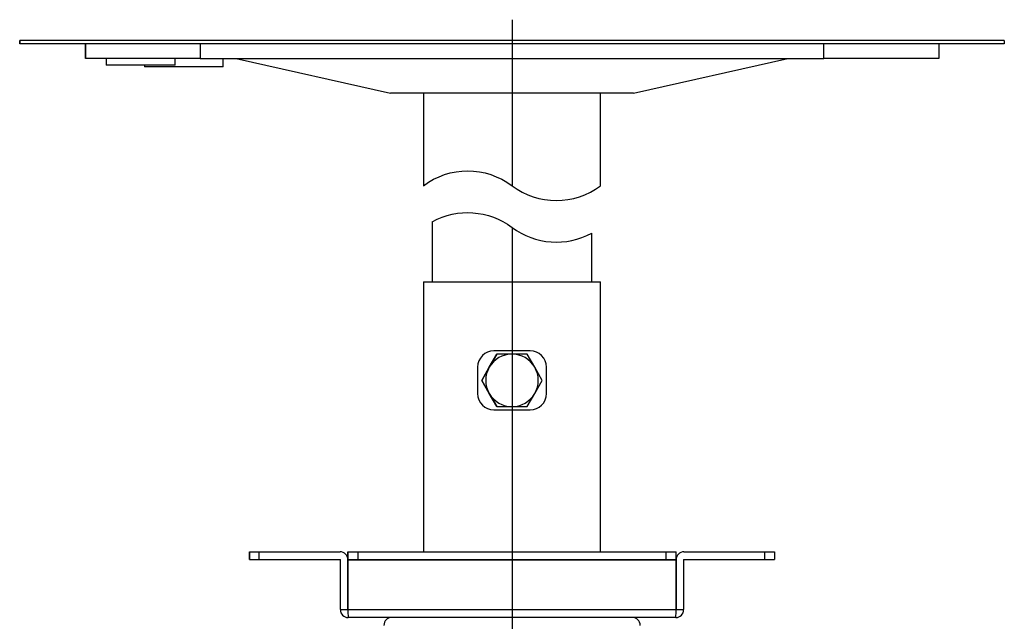
# Model space of a CAD drawing. Extents: x 122 to 1175, y 167 to 715.
# Drawn here: x 821 to 1121, y 532 to 715 of the extents above; entities that cross this region are included whole.
import ezdxf
from ezdxf.lldxf.tags import DXFTag

# ---------------------------------------------------------------- set-up
doc = ezdxf.new("R2010")
doc.units = 0
doc.layers.get('0').update_dxf_attribs({"linetype": 'CONTINUOUS'})
for name, color, linetype in [('DEFAULT', 7, 'CONTINUOUS'), ('DV3_ﾃﾞﾌｫﾙﾄ', 7, 'CONTINUOUS'), ('DV4_ﾃﾞﾌｫﾙﾄ', 7, 'CONTINUOUS'), ('PART16_001_SEP-0', 7, 'CONTINUOUS'), ('PART17_001_SEP-0', 7, 'CONTINUOUS'), ('PART18_001_SEP-0', 7, 'CONTINUOUS'), ('PART19_001_SEP-0', 7, 'CONTINUOUS'), ('PART23_001_SEP-0', 7, 'CONTINUOUS'), ('PART28_001_SEP-0', 7, 'CONTINUOUS'), ('PART34_001_SEP-0', 7, 'CONTINUOUS'), ('PART6_001_SEP-00', 7, 'CONTINUOUS'), ('SIR_BKT_KAITEN_0', 7, 'CONTINUOUS'), ('SIR_BKT_TENJOH_0', 7, 'CONTINUOUS')]:
    doc.layers.add(name, color=color, linetype=linetype)
tags = doc.linetypes.add('CENTER2', pattern=[28.575, 19.05, -3.175, 3.175, -3.175]).pattern_tags.tags
tags[10:11] = [DXFTag(74, 4), DXFTag(75, 0), DXFTag(340, '0'), DXFTag(46, 0.0), DXFTag(50, 0.0), DXFTag(44, 0.0), DXFTag(45, 0.0)]
tags[8:9] = [DXFTag(74, 4), DXFTag(75, 0), DXFTag(340, '0'), DXFTag(46, 0.0), DXFTag(50, 0.0), DXFTag(44, 0.0), DXFTag(45, 0.0)]
tags[6:7] = [DXFTag(74, 4), DXFTag(75, 0), DXFTag(340, '0'), DXFTag(46, 0.0), DXFTag(50, 0.0), DXFTag(44, 0.0), DXFTag(45, 0.0)]
tags[4:5] = [DXFTag(74, 4), DXFTag(75, 0), DXFTag(340, '0'), DXFTag(46, 0.0), DXFTag(50, 0.0), DXFTag(44, 0.0), DXFTag(45, 0.0)]

# ---------------------------------------------------------------- blocks, each defined once
blk = doc.blocks.new('SE1')
at = {"color": 7, "linetype": 'CONTINUOUS'}
for points in [[(944.39, 664.62, -0.333333), (971.39, 664.62, 0.333333), (998.39, 664.62, 0.333333)], [(947.09, 653.66, -0.294104), (971.39, 651.92, 0.294104), (995.69, 650.18, 0.294104)]]:
    blk.add_lwpolyline(points, format="xyb", dxfattribs=at)
blk = doc.blocks.new('SE4')
at = {"layer": 'DV3_ﾃﾞﾌｫﾙﾄ', "color": 7, "linetype": 'CENTER2'}
blk.add_line((971.39, 651.92), (971.39, 277.29), dxfattribs=at)
at = {"layer": 'PART18_001_SEP-0', "color": 7, "linetype": 'CONTINUOUS'}
for p, q in [((947.09, 653.66), (947.09, 635.34)), ((995.69, 635.34), (995.69, 650.18))]:
    blk.add_line(p, q, dxfattribs=at)
at = {"layer": 'PART28_001_SEP-0', "color": 7, "linetype": 'CONTINUOUS'}
for p, q in [((964.46, 609.34), (966.77, 613.34)), ((966.77, 613.34), (964.46, 609.34)), ((971.39, 613.34), (966.77, 613.34)), ((976.01, 613.34), (971.39, 613.34)), ((978.31, 609.34), (976.01, 613.34)), ((962.15, 605.34), (964.46, 609.34)), ((964.46, 609.34), (962.15, 605.34)), ((980.62, 605.34), (978.31, 609.34)), ((964.46, 601.34), (962.15, 605.34)), ((962.15, 605.34), (964.46, 601.34)), ((978.31, 601.34), (980.62, 605.34)), ((966.77, 597.34), (964.46, 601.34)), ((964.46, 601.34), (966.77, 597.34)), ((976.01, 597.34), (978.31, 601.34)), ((966.77, 597.34), (971.39, 597.34)), ((971.39, 597.34), (976.01, 597.34))]:
    blk.add_line(p, q, dxfattribs=at)
for start, end in [(90, 150), (30, 90), (150, 210), (330, 30), (210, 270), (270, 330)]:
    blk.add_arc((971.39, 605.34), 8, start, end, dxfattribs=at)
at = {"layer": 'PART34_001_SEP-0', "color": 7, "linetype": 'CONTINUOUS'}
for p, q in [((944.39, 635.34), (998.39, 635.34)), ((944.39, 635.34), (944.39, 553.14)), ((998.39, 553.14), (998.39, 635.34)), ((976.89, 614.34), (965.89, 614.34)), ((960.89, 609.34), (960.89, 601.34)), ((981.89, 601.34), (981.89, 609.34)), ((981.89, 601.34), (981.89, 609.34)), ((965.89, 596.34), (976.89, 596.34))]:
    blk.add_line(p, q, dxfattribs=at)
for centre, start, end in [((965.89, 609.34), 90, 180), ((976.89, 609.34), 0, 90), ((976.89, 609.34), 0, 90), ((965.89, 601.34), 180, 270), ((976.89, 601.34), 270, 0), ((976.89, 601.34), 270, 0)]:
    blk.add_arc(centre, 5, start, end, dxfattribs=at)
at = {"layer": 'PART6_001_SEP-00', "color": 7, "linetype": 'CONTINUOUS'}
for p, q in [((891.39, 553.14), (894.39, 553.14)), ((891.39, 553.14), (891.39, 550.84)), ((891.39, 550.84), (891.39, 553.14)), ((894.39, 553.14), (918.99, 553.14)), ((894.39, 550.84), (894.39, 553.14)), ((921.39, 550.74), (921.39, 553.14)), ((921.39, 553.14), (921.39, 550.84)), ((921.39, 553.14), (924.39, 553.14)), ((921.39, 550.84), (921.39, 553.14)), ((924.39, 553.14), (1018.38, 553.14)), ((924.39, 553.14), (924.39, 550.84)), ((1018.38, 553.14), (1021.38, 553.14)), ((1018.38, 550.84), (1018.38, 553.14)), ((1021.38, 550.84), (1021.38, 553.14)), ((1023.79, 553.14), (1048.39, 553.14)), ((1048.39, 553.14), (1051.39, 553.14)), ((1048.39, 550.84), (1048.39, 553.14)), ((1051.39, 553.14), (1051.39, 550.84)), ((891.39, 550.84), (894.39, 550.84)), ((894.39, 550.84), (918.99, 550.84)), ((919.09, 535.54), (919.09, 550.74)), ((921.39, 550.84), (921.39, 550.74)), ((921.39, 550.74), (921.39, 550.84)), ((921.39, 550.84), (924.39, 550.84)), ((921.39, 535.54), (921.39, 550.74)), ((921.39, 550.74), (1021.38, 550.74)), ((921.39, 535.54), (921.39, 550.74)), ((924.39, 550.84), (1018.38, 550.84)), ((1018.38, 550.84), (1021.38, 550.84)), ((1021.38, 550.84), (1021.38, 550.74)), ((1021.38, 550.74), (1021.38, 550.84)), ((1021.38, 550.74), (1021.38, 535.54)), ((1021.39, 550.74), (1021.39, 535.54)), ((1023.69, 550.74), (1023.69, 535.54)), ((1023.79, 550.84), (1048.39, 550.84)), ((1048.39, 550.84), (1051.39, 550.84)), ((919.09, 535.54), (921.39, 535.54)), ((921.39, 535.54), (1021.38, 535.54)), ((1021.39, 535.54), (1023.69, 535.54)), ((1021.29, 533.14), (921.49, 533.14))]:
    blk.add_line(p, q, dxfattribs=at)
for centre, radius, start, end in [((918.99, 550.74), 2.4, 0, 90), ((1023.79, 550.74), 2.4, 90, 180), ((918.99, 550.74), 0.1, 0, 90), ((1023.79, 550.74), 0.1, 90, 180), ((921.49, 535.54), 2.4, 180, 270), ((921.49, 535.54), 2.4, 180, 270), ((949, 535.4), 27.61, 179.7246, 184.7102), ((993.77, 535.4), 27.61, 355.2898, 0.2754), ((1021.29, 535.54), 2.4, 270, 0)]:
    blk.add_arc(centre, radius, start, end, dxfattribs=at)
at = {"layer": 'SIR_BKT_KAITEN_0', "color": 7, "linetype": 'CONTINUOUS'}
for centre, start, end in [((934.74, 530.74), 90, 180), ((934.74, 530.74), 90, 180), ((1008.04, 530.74), 0, 90)]:
    blk.add_arc(centre, 2.4, start, end, dxfattribs=at)
at = {"layer": 'SIR_BKT_TENJOH_0', "color": 7, "linetype": 'CONTINUOUS'}
for p, q in [((891.39, 553.14), (894.39, 553.14)), ((891.39, 550.84), (891.39, 553.14)), ((894.39, 553.14), (918.99, 553.14)), ((894.39, 550.84), (894.39, 553.14)), ((921.39, 553.14), (921.39, 550.84)), ((921.39, 550.74), (921.39, 553.14)), ((921.39, 553.14), (924.39, 553.14)), ((921.39, 550.84), (921.39, 553.14)), ((924.39, 553.14), (1018.38, 553.14)), ((924.39, 553.14), (924.39, 550.84)), ((1018.38, 553.14), (1021.38, 553.14)), ((1018.38, 550.84), (1018.38, 553.14)), ((1021.38, 550.84), (1021.38, 553.14)), ((1023.79, 553.14), (1048.39, 553.14)), ((1048.39, 553.14), (1051.39, 553.14)), ((1048.39, 550.84), (1048.39, 553.14)), ((1051.39, 553.14), (1051.39, 550.84)), ((891.39, 550.84), (894.39, 550.84)), ((894.39, 550.84), (918.99, 550.84)), ((919.09, 535.54), (919.09, 550.74)), ((921.39, 550.84), (921.39, 550.74)), ((921.39, 550.84), (924.39, 550.84)), ((921.39, 535.54), (921.39, 550.74)), ((921.39, 550.74), (921.39, 535.54)), ((1021.38, 550.74), (921.39, 550.74)), ((924.39, 550.84), (1018.38, 550.84)), ((1018.38, 550.84), (1021.38, 550.84)), ((1021.38, 550.84), (1021.38, 550.74)), ((1021.38, 550.74), (1021.38, 550.84)), ((1021.38, 535.54), (1021.38, 550.74)), ((1021.39, 550.74), (1021.39, 535.54)), ((1023.69, 550.74), (1023.69, 535.54)), ((1023.79, 550.84), (1048.39, 550.84)), ((1048.39, 550.84), (1051.39, 550.84)), ((919.09, 535.54), (921.39, 535.54)), ((921.39, 535.54), (1021.38, 535.54)), ((1021.39, 535.54), (1023.69, 535.54)), ((1021.29, 533.14), (921.49, 533.14))]:
    blk.add_line(p, q, dxfattribs=at)
for centre, radius, start, end in [((918.99, 550.74), 2.4, 0, 90), ((1023.79, 550.74), 2.4, 90, 180), ((918.99, 550.74), 0.1, 0, 90), ((1023.79, 550.74), 0.1, 90, 180), ((921.49, 535.54), 2.4, 180, 270), ((921.49, 535.54), 2.4, 180, 270), ((949, 535.4), 27.61, 179.7246, 184.7102), ((1021.29, 535.54), 2.4, 270, 0), ((993.77, 535.4), 27.61, 355.2898, 0.2754)]:
    blk.add_arc(centre, radius, start, end, dxfattribs=at)
blk = doc.blocks.new('SE5')
at = {"layer": 'DV4_ﾃﾞﾌｫﾙﾄ', "color": 7, "linetype": 'CENTER2'}
blk.add_line((971.39, 715.15), (971.39, 664.62), dxfattribs=at)
at = {"layer": 'PART16_001_SEP-0', "color": 7, "linetype": 'CONTINUOUS'}
for p, q in [((1121.39, 708.8), (821.39, 708.8)), ((821.39, 707.8), (821.39, 708.8)), ((821.39, 708.8), (821.39, 707.8)), ((1121.39, 708.8), (1121.39, 707.8)), ((1121.39, 707.8), (821.39, 707.8))]:
    blk.add_line(p, q, dxfattribs=at)
at = {"layer": 'PART17_001_SEP-0', "color": 7, "linetype": 'CONTINUOUS'}
for p, q in [((841.39, 707.8), (841.39, 703.3)), ((841.39, 703.3), (841.39, 707.8)), ((876.39, 707.8), (876.39, 703.3)), ((1066.39, 703.3), (1066.39, 707.8)), ((1101.39, 707.8), (1101.39, 703.3)), ((876.39, 703.3), (841.39, 703.3)), ((876.39, 703.3), (1066.39, 703.3)), ((887.39, 703.3), (934.39, 692.8)), ((1008.39, 692.8), (1055.39, 703.3)), ((1101.39, 703.3), (1066.39, 703.3)), ((1008.39, 692.8), (934.39, 692.8)), ((944.39, 692.8), (944.39, 664.62)), ((998.39, 664.62), (998.39, 692.8))]:
    blk.add_line(p, q, dxfattribs=at)
at = {"layer": 'PART19_001_SEP-0', "color": 7, "linetype": 'CONTINUOUS'}
for p, q in [((883.39, 700.8), (883.39, 703.3)), ((859.39, 701.3), (859.39, 700.8)), ((883.39, 700.8), (859.39, 700.8))]:
    blk.add_line(p, q, dxfattribs=at)
at = {"layer": 'PART23_001_SEP-0', "color": 7, "linetype": 'CONTINUOUS'}
for p, q in [((847.75, 703.3), (847.75, 701.3)), ((868.75, 701.3), (868.75, 703.3)), ((868.75, 701.3), (847.75, 701.3))]:
    blk.add_line(p, q, dxfattribs=at)

msp = doc.modelspace()

# ---------------------------------------------------------------- block references
msp.add_blockref('SE1', (0, 0))
at = {"layer": 'DEFAULT'}
for name in ['SE5', 'SE4']:
    msp.add_blockref(name, (0, 0), dxfattribs=at)

doc.saveas('drawing.dxf')
